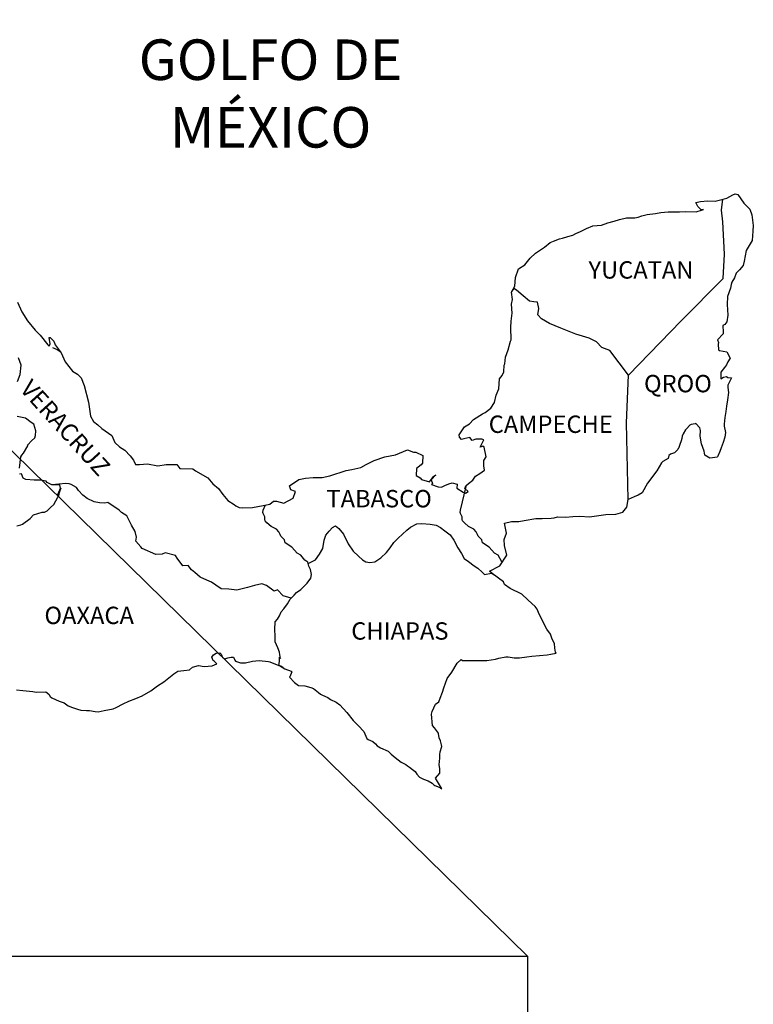
# Model space of a CAD drawing. Units: inches. Extents: x 337876 to 340276, y 3307052 to 3308852.
# Drawn here: x 340064 to 340165, y 3308462 to 3308598 of the extents above; entities that cross this region are included whole.
import ezdxf

# ---------------------------------------------------------------- set-up
doc = ezdxf.new("R2010")
doc.units = ezdxf.units.IN
doc.header["$MEASUREMENT"] = 0
doc.layers.add('Lomo', color=7, linetype='Continuous')
doc.styles.add('ROMANS', font='ROMANS', dxfattribs={"height": 0.2})
picture_1 = doc.add_image_def('image4.jpg', size_in_pixel=(3597, 2466))

msp = doc.modelspace()

# ---------------------------------------------------------------- linework, layer by layer
at = {"layer": 'Lomo'}
msp.add_line((339913.83, 3308683.67, 1.16), (340133.65, 3308468.28), dxfattribs=at)
at = {"layer": 'Lomo', "color": 7, "linetype": 'Continuous'}
for p, q in [((340160.46, 3308571.3, 1.16), (340160.67, 3308572.83, 1.16)), ((340160.66, 3308569.72, 1.16), (340160.46, 3308571.3, 1.16)), ((340160.91, 3308565.23, 1.16), (340160.66, 3308569.72, 1.16)), ((340160.72, 3308561.88, 1.16), (340160.91, 3308565.23, 1.16)), ((340154.88, 3308556.02, 1.16), (340160.72, 3308561.88, 1.16)), ((340147.61, 3308548.54, 1.16), (340154.88, 3308556.02, 1.16)), ((340147.37, 3308541.93, 1.16), (340147.61, 3308548.54, 1.16)), ((340147.58, 3308531.37, 1.16), (340147.37, 3308541.93, 1.16))]:
    msp.add_line(p, q, dxfattribs=at)
at = {"layer": 'Lomo', "color": 5, "linetype": 'Continuous'}
for p, q in [((340160.67, 3308572.83, 1.16), (340161.23, 3308572.98, 1.16)), ((340161.23, 3308572.98, 1.16), (340162.02, 3308573.43, 1.16)), ((340162.02, 3308573.43, 1.16), (340162.36, 3308573.58, 1.16)), ((340162.36, 3308573.58, 1.16), (340162.75, 3308573.48, 1.16)), ((340162.75, 3308573.48, 1.16), (340163.54, 3308572.29, 1.16)), ((340163.54, 3308572.29, 1.16), (340164.37, 3308571.46, 1.16)), ((340164.37, 3308571.46, 1.16), (340164.67, 3308570.67, 1.16)), ((340160.46, 3308571.3, 1.16), (340160.46, 3308571.3, 1.16)), ((340164.67, 3308570.67, 1.16), (340164.87, 3308569.19, 1.16)), ((340164.87, 3308569.19, 1.16), (340164.82, 3308568.4, 1.16)), ((340164.82, 3308568.4, 1.16), (340164.72, 3308567.12, 1.16)), ((340164.72, 3308567.12, 1.16), (340163.89, 3308565.73, 1.16)), ((340163.89, 3308565.73, 1.16), (340163.6, 3308564.26, 1.16)), ((340163.46, 3308563.66, 1.16), (340162.96, 3308563.07, 1.16)), ((340163.6, 3308564.26, 1.16), (340163.46, 3308563.66, 1.16)), ((340162.28, 3308561.98, 1.16), (340161.89, 3308561.39, 1.16)), ((340162.52, 3308562.62, 1.16), (340162.28, 3308561.98, 1.16)), ((340162.96, 3308563.07, 1.16), (340162.52, 3308562.62, 1.16)), ((340161.7, 3308560.55, 1.16), (340161.3, 3308559.41, 1.16)), ((340161.79, 3308561.04, 1.16), (340161.7, 3308560.55, 1.16)), ((340161.89, 3308561.39, 1.16), (340161.79, 3308561.04, 1.16)), ((340161.3, 3308559.41, 1.16), (340161.25, 3308558.28, 1.16)), ((340161.25, 3308558.28, 1.16), (340161.35, 3308556.8, 1.16)), ((340161.35, 3308556.8, 1.16), (340161.21, 3308555.91, 1.16)), ((340160.92, 3308555.51, 1.16), (340160.68, 3308555.37, 1.16)), ((340160.68, 3308555.37, 1.16), (340160.72, 3308554.48, 1.16)), ((340161.21, 3308555.91, 1.16), (340160.92, 3308555.51, 1.16)), ((340160.72, 3308554.23, 1.16), (340159.9, 3308553.39, 1.16)), ((340160.72, 3308554.48, 1.16), (340160.72, 3308554.23, 1.16)), ((340068.03, 3308552.34, 1.16), (340068.67, 3308552.09, 1.16)), ((340159.9, 3308553.39, 1.16), (340160.04, 3308553.05, 1.16)), ((340160.04, 3308553.05, 1.16), (340159.99, 3308552.8, 1.16)), ((340159.99, 3308552.8, 1.16), (340160.04, 3308552.01, 1.16)), ((340068.67, 3308552.09, 1.16), (340069.21, 3308551.74, 1.16)), ((340160.04, 3308552.01, 1.16), (340160.19, 3308551.91, 1.16)), ((340160.19, 3308551.91, 1.16), (340161.22, 3308551.76, 1.16)), ((340161.22, 3308551.76, 1.16), (340161.66, 3308550.88, 1.16)), ((340161.17, 3308549.94, 1.16), (340160.88, 3308549.59, 1.16)), ((340161.37, 3308550.39, 1.16), (340161.17, 3308549.94, 1.16)), ((340161.66, 3308550.88, 1.16), (340161.37, 3308550.39, 1.16)), ((340160.88, 3308549.59, 1.16), (340160.39, 3308548.95, 1.16)), ((340160.39, 3308548.95, 1.16), (340160.39, 3308548.01, 1.16)), ((340160.39, 3308548.01, 1.16), (340160.74, 3308548.26, 1.16)), ((340160.74, 3308548.26, 1.16), (340161.17, 3308548.36, 1.16)), ((340161.17, 3308548.36, 1.16), (340161.37, 3308548.22, 1.16)), ((340161.37, 3308548.22, 1.16), (340161.86, 3308548.16, 1.16)), ((340161.86, 3308548.16, 1.16), (340161.37, 3308547.13, 1.16)), ((340161.37, 3308547.13, 1.16), (340161.37, 3308546.83, 1.16)), ((340161.43, 3308546.14, 1.16), (340161.28, 3308545.1, 1.16)), ((340161.37, 3308546.83, 1.16), (340161.43, 3308546.14, 1.16)), ((340161.18, 3308544.26, 1.16), (340161.09, 3308543.52, 1.16)), ((340161.28, 3308545.1, 1.16), (340161.18, 3308544.26, 1.16)), ((340161.04, 3308543.23, 1.16), (340160.94, 3308542.68, 1.16)), ((340161.09, 3308543.52, 1.16), (340161.04, 3308543.23, 1.16)), ((340160.94, 3308542.68, 1.16), (340160.84, 3308541.75, 1.16)), ((340160.84, 3308541.75, 1.16), (340160.84, 3308541.5, 1.16)), ((340160.84, 3308541.5, 1.16), (340161.04, 3308540.61, 1.16)), ((340161.04, 3308540.61, 1.16), (340160.94, 3308539.97, 1.16)), ((340160.7, 3308539.23, 1.16), (340160.41, 3308538.49, 1.16)), ((340160.94, 3308539.97, 1.16), (340160.7, 3308539.23, 1.16)), ((340160.26, 3308537.99, 1.16), (340159.94, 3308537.27, 1.16)), ((340160.41, 3308538.49, 1.16), (340160.26, 3308537.99, 1.16)), ((340090.67, 3308510.15, 1.16), (340091.16, 3308510.19, 1.16)), ((340091.16, 3308510.19, 1.16), (340091.16, 3308510.19, 1.16)), ((340091.16, 3308510.19, 1.16), (340091.36, 3308510, 1.16)), ((340090.04, 3308509.6, 1.16), (340090.28, 3308509.9, 1.16)), ((340090.14, 3308509.35, 1.16), (340090.04, 3308509.6, 1.16)), ((340090.19, 3308509.16, 1.16), (340090.14, 3308509.35, 1.16)), ((340090.33, 3308509.06, 1.16), (340090.19, 3308509.16, 1.16)), ((340090.28, 3308509.9, 1.16), (340090.67, 3308510.15, 1.16)), ((340090.77, 3308508.67, 1.16), (340090.33, 3308509.06, 1.16)), ((340090.67, 3308510.15, 1.16), (340090.67, 3308510.15, 1.16)), ((340091.36, 3308510, 1.16), (340091.41, 3308509.9, 1.16)), ((340091.41, 3308509.9, 1.16), (340091.51, 3308509.55, 1.16)), ((340091.51, 3308509.55, 1.16), (340091.85, 3308509.36, 1.16)), ((340091.85, 3308509.36, 1.16), (340092, 3308509.41, 1.16)), ((340092, 3308509.41, 1.16), (340092.29, 3308509.51, 1.16)), ((340092.29, 3308509.51, 1.16), (340092.74, 3308509.6, 1.16)), ((340092.74, 3308509.6, 1.16), (340093.03, 3308509.6, 1.16)), ((340093.03, 3308509.6, 1.16), (340093.23, 3308509.16, 1.16)), ((340093.23, 3308509.16, 1.16), (340093.32, 3308509.01, 1.16)), ((340093.32, 3308509.01, 1.16), (340094.01, 3308508.82, 1.16)), ((340094.01, 3308508.82, 1.16), (340094.7, 3308508.82, 1.16)), ((340094.7, 3308508.82, 1.16), (340095.67, 3308509.02, 1.16)), ((340095.67, 3308509.02, 1.16), (340096.61, 3308509.12, 1.16)), ((340096.61, 3308509.12, 1.16), (340097.88, 3308508.96, 1.16)), ((340097.88, 3308508.96, 1.16), (340098.07, 3308508.92, 1.16)), ((340098.07, 3308508.92, 1.16), (340099.53, 3308508.32, 1.16)), ((340084.8, 3308507.28, 1.16), (340085.34, 3308507.67, 1.16)), ((340085.34, 3308507.67, 1.16), (340086.17, 3308507.72, 1.16)), ((340086.17, 3308507.72, 1.16), (340086.96, 3308507.82, 1.16)), ((340086.96, 3308507.82, 1.16), (340087.39, 3308508.22, 1.16)), ((340087.39, 3308508.22, 1.16), (340088.23, 3308508.41, 1.16)), ((340088.23, 3308508.41, 1.16), (340089.01, 3308508.27, 1.16)), ((340089.01, 3308508.27, 1.16), (340090.09, 3308508.37, 1.16)), ((340090.09, 3308508.37, 1.16), (340090.77, 3308508.67, 1.16)), ((340099.53, 3308508.32, 1.16), (340100.14, 3308507.98, 1.16)), ((340100.14, 3308507.98, 1.16), (340101.02, 3308507.64, 1.16)), ((340101.12, 3308507.54, 1.16), (340100.82, 3308506.85, 1.16)), ((340101.02, 3308507.64, 1.16), (340101.12, 3308507.54, 1.16)), ((340082.55, 3308505.6, 1.16), (340083.43, 3308506.19, 1.16)), ((340083.43, 3308506.19, 1.16), (340084.8, 3308507.28, 1.16)), ((340100.82, 3308506.85, 1.16), (340100.77, 3308506.8, 1.16)), ((340100.77, 3308506.8, 1.16), (340101.46, 3308506.06, 1.16)), ((340063.09, 3308505.09, 1.16), (340063.93, 3308504.99, 1.16)), ((340063.93, 3308504.99, 1.16), (340065.35, 3308504.84, 1.16)), ((340065.35, 3308504.84, 1.16), (340065.79, 3308504.74, 1.16)), ((340065.79, 3308504.74, 1.16), (340067.11, 3308504.79, 1.16)), ((340067.11, 3308504.79, 1.16), (340067.56, 3308504.49, 1.16)), ((340080.45, 3308504.26, 1.16), (340081.62, 3308504.95, 1.16)), ((340081.62, 3308504.95, 1.16), (340082.55, 3308505.6, 1.16)), ((340101.46, 3308506.06, 1.16), (340102.05, 3308505.66, 1.16)), ((340102.05, 3308505.66, 1.16), (340102.93, 3308505.62, 1.16)), ((340102.93, 3308505.62, 1.16), (340103.72, 3308505.37, 1.16)), ((340103.72, 3308505.37, 1.16), (340104.11, 3308505.27, 1.16)), ((340104.11, 3308505.27, 1.16), (340104.8, 3308504.68, 1.16)), ((340067.56, 3308504.49, 1.16), (340067.7, 3308504.15, 1.16)), ((340067.7, 3308504.15, 1.16), (340067.95, 3308503.95, 1.16)), ((340067.95, 3308503.95, 1.16), (340068.98, 3308503.51, 1.16)), ((340068.98, 3308503.51, 1.16), (340069.67, 3308503.26, 1.16)), ((340077.8, 3308503.12, 1.16), (340078.58, 3308503.52, 1.16)), ((340078.58, 3308503.52, 1.16), (340079.57, 3308503.86, 1.16)), ((340079.57, 3308503.86, 1.16), (340080.45, 3308504.26, 1.16)), ((340104.8, 3308504.68, 1.16), (340105.09, 3308504.49, 1.16)), ((340105.09, 3308504.49, 1.16), (340105.24, 3308504.39, 1.16)), ((340105.24, 3308504.39, 1.16), (340105.77, 3308504.14, 1.16)), ((340105.77, 3308504.14, 1.16), (340106.07, 3308503.99, 1.16)), ((340106.07, 3308503.99, 1.16), (340106.47, 3308503.74, 1.16)), ((340106.47, 3308503.74, 1.16), (340107.25, 3308503.35, 1.16)), ((340069.67, 3308503.26, 1.16), (340070.2, 3308502.87, 1.16)), ((340070.2, 3308502.87, 1.16), (340070.8, 3308502.63, 1.16)), ((340070.8, 3308502.63, 1.16), (340071.48, 3308502.38, 1.16)), ((340071.48, 3308502.38, 1.16), (340071.97, 3308502.28, 1.16)), ((340071.97, 3308502.28, 1.16), (340072.76, 3308502.23, 1.16)), ((340072.76, 3308502.23, 1.16), (340073.15, 3308502.23, 1.16)), ((340073.15, 3308502.23, 1.16), (340073.93, 3308502.09, 1.16)), ((340073.93, 3308502.09, 1.16), (340074.37, 3308502.04, 1.16)), ((340074.37, 3308502.04, 1.16), (340075.2, 3308502.23, 1.16)), ((340075.2, 3308502.23, 1.16), (340076.43, 3308502.43, 1.16)), ((340076.43, 3308502.43, 1.16), (340076.82, 3308502.63, 1.16)), ((340076.82, 3308502.63, 1.16), (340077.8, 3308503.12, 1.16)), ((340107.25, 3308503.35, 1.16), (340107.74, 3308503, 1.16)), ((340107.74, 3308503, 1.16), (340108.72, 3308501.92, 1.16)), ((340108.72, 3308501.92, 1.16), (340109.6, 3308500.84, 1.16)), ((340109.6, 3308500.84, 1.16), (340110.34, 3308500.1, 1.16)), ((340110.34, 3308500.1, 1.16), (340111.08, 3308499.31, 1.16)), ((340111.08, 3308499.31, 1.16), (340111.47, 3308498.33, 1.16)), ((340111.47, 3308498.33, 1.16), (340111.66, 3308498.22, 1.16)), ((340111.66, 3308498.22, 1.16), (340112.31, 3308497.93, 1.16)), ((340112.31, 3308497.93, 1.16), (340112.65, 3308497.63, 1.16)), ((340112.65, 3308497.63, 1.16), (340112.89, 3308497.34, 1.16)), ((340112.89, 3308497.34, 1.16), (340113.38, 3308497.04, 1.16)), ((340113.38, 3308497.04, 1.16), (340114.41, 3308496.6, 1.16)), ((340114.41, 3308496.6, 1.16), (340114.85, 3308496.2, 1.16)), ((340114.85, 3308496.2, 1.16), (340115.39, 3308495.71, 1.16)), ((340115.39, 3308495.71, 1.16), (340116.23, 3308495.07, 1.16)), ((340116.23, 3308495.07, 1.16), (340116.86, 3308494.78, 1.16)), ((340116.86, 3308494.78, 1.16), (340117.11, 3308494.58, 1.16)), ((340117.11, 3308494.58, 1.16), (340117.35, 3308494.38, 1.16)), ((340117.35, 3308494.38, 1.16), (340117.8, 3308494.09, 1.16)), ((340117.8, 3308494.09, 1.16), (340118.14, 3308493.79, 1.16)), ((340118.14, 3308493.79, 1.16), (340118.38, 3308493.44, 1.16)), ((340118.38, 3308493.44, 1.16), (340118.73, 3308493, 1.16)), ((340118.73, 3308493, 1.16), (340119.31, 3308492.75, 1.16)), ((340119.31, 3308492.75, 1.16), (340119.95, 3308492.51, 1.16)), ((340119.95, 3308492.51, 1.16), (340120.49, 3308492.16, 1.16)), ((340120.49, 3308492.16, 1.16), (340120.74, 3308491.97, 1.16)), ((340120.74, 3308491.97, 1.16), (340120.89, 3308491.87, 1.16)), ((340120.89, 3308491.87, 1.16), (340121.23, 3308491.72, 1.16)), ((340121.23, 3308491.72, 1.16), (340121.67, 3308491.53, 1.16)), ((340121.67, 3308491.53, 1.16), (340121.83, 3308491.41, 1.16))]:
    msp.add_line(p, q, dxfattribs=at)
at = {"layer": 'Lomo', "color": 5, "linetype": 'Continuous', "elevation": 1.16}
for points in [[(340063.22, 3308558.62), (340063.81, 3308557.25), (340064.59, 3308556.01), (340065.67, 3308554.73), (340066.35, 3308554.04), (340067.39, 3308552.71), (340067.58, 3308552.51), (340067.72, 3308552.86), (340067.58, 3308553.75), (340067.72, 3308553.75), (340068.22, 3308553.2), (340068.42, 3308552.71), (340069.25, 3308551.62), (340069.79, 3308550.35), (340070.82, 3308549.06), (340071.51, 3308548.67), (340071.51, 3308548.67), (340072, 3308548.17), (340072.44, 3308547.09), (340073.03, 3308544.82), (340073.28, 3308542.85), (340073.73, 3308542.15), (340074.31, 3308541.66), (340074.85, 3308541.17), (340076.23, 3308540.18), (340076.67, 3308539.24), (340077.31, 3308538.61), (340078.04, 3308538.16), (340078.78, 3308537.37), (340079.22, 3308536.78), (340079.51, 3308536.19), (340080.05, 3308536.19), (340081.18, 3308536.29), (340082.6, 3308535.99), (340083.73, 3308536.19), (340085.24, 3308536.19), (340085.64, 3308535.65), (340087.45, 3308535.61), (340087.8, 3308535.31), (340089.51, 3308534.37), (340090.2, 3308533.53), (340090.98, 3308532.89), (340091.57, 3308532.05), (340092.26, 3308531.22), (340093.15, 3308530.68), (340093.39, 3308530.47), (340093.83, 3308530.23), (340094.32, 3308530.19), (340095.69, 3308530.23), (340097.16, 3308530.53), (340098.05, 3308530.73), (340098.58, 3308531.13), (340098.97, 3308531.13), (340100, 3308530.83), (340101.28, 3308531.52), (340101.61, 3308532.46), (340101.47, 3308532.51), (340100.98, 3308532.71), (340100.78, 3308533.25), (340102.06, 3308534.14), (340102.98, 3308534.29), (340104.07, 3308534.39), (340105.29, 3308534.39), (340106.36, 3308534.63), (340108.62, 3308535.38), (340109.4, 3308535.48), (340110.63, 3308535.78), (340111.36, 3308536.17), (340112.49, 3308536.76), (340113.96, 3308537.26), (340115.42, 3308537.51), (340117.09, 3308538.2), (340117.92, 3308537.91), (340118.22, 3308537.91), (340119.2, 3308537.41), (340119.15, 3308536.37), (340118.96, 3308536.13), (340118.32, 3308535.64), (340118.27, 3308534.65), (340118.82, 3308534.35), (340119.01, 3308534.11), (340120.13, 3308533.81), (340120.67, 3308534.51), (340121.02, 3308534.75), (340120.38, 3308534.06), (340120.53, 3308533.57), (340120.43, 3308533.42), (340121.31, 3308533.12), (340121.8, 3308533.07), (340122.24, 3308533.27), (340122.78, 3308533.52), (340123.27, 3308533.67), (340123.96, 3308533.47), (340123.91, 3308532.93), (340124.79, 3308532.38), (340125.09, 3308532.24), (340125.48, 3308532.48), (340124.99, 3308532.88), (340125.13, 3308533.22), (340125.52, 3308533.57), (340126.11, 3308534.02), (340126.5, 3308534.56), (340127.1, 3308534.96), (340127.73, 3308535.4), (340127.63, 3308535.99), (340127.63, 3308536.73), (340127.97, 3308537.27), (340127.67, 3308538.56), (340127.48, 3308538.71), (340127.14, 3308538.56), (340127.63, 3308539.59), (340127.38, 3308539.69), (340126.54, 3308539.69), (340126.01, 3308539.49), (340125.71, 3308539.94), (340124.88, 3308539.73), (340124.54, 3308539.64), (340124.54, 3308539.64), (340124.29, 3308539.98), (340124.25, 3308540.28), (340124.98, 3308541.41), (340125.66, 3308541.81), (340126.2, 3308542.4), (340127.47, 3308543.2), (340127.82, 3308543.39), (340128.6, 3308543.99), (340129.13, 3308544.77), (340129.33, 3308545.76), (340129.72, 3308546.65), (340129.82, 3308548.03), (340130.16, 3308548.48), (340130.4, 3308548.97), (340130.45, 3308549.91), (340130.55, 3308550.1), (340130.64, 3308551), (340130.99, 3308552.03), (340131.33, 3308553.21), (340131.42, 3308553.42), (340131.37, 3308555.09), (340131.42, 3308555.98), (340131.56, 3308557.07), (340131.46, 3308558.35), (340131.61, 3308558.99), (340131.46, 3308559.98), (340131.9, 3308560.82), (340132, 3308562), (340132.44, 3308563.19), (340133.32, 3308563.78), (340134.06, 3308564.67), (340134.79, 3308565.36), (340136.01, 3308566.2), (340136.79, 3308566.84), (340137.24, 3308567.04), (340138.07, 3308567.34), (340138.51, 3308567.43), (340139.25, 3308567.68), (340139.93, 3308567.88), (340140.37, 3308568.08), (340141.01, 3308568.38), (340141.84, 3308568.77), (340142.72, 3308569.17), (340143.9, 3308569.22), (340144.78, 3308569.56), (340145.66, 3308569.81), (340146.4, 3308570.01), (340147.37, 3308570.26), (340148.5, 3308570.26), (340148.94, 3308570.36), (340149.48, 3308570.51), (340150.21, 3308570.7), (340151.34, 3308570.85), (340152.07, 3308571), (340153.1, 3308571.1), (340154.67, 3308571.06), (340155.56, 3308571.15), (340156.97, 3308571.06), (340157.85, 3308571.35), (340158, 3308571.41), (340157.67, 3308571.35), (340157.22, 3308571.8), (340156.93, 3308572.39), (340157.56, 3308572.53), (340158.55, 3308572.59), (340159.62, 3308572.54), (340160.72, 3308572.84)], [(340159.92, 3308537.21), (340158.84, 3308537.06), (340158.15, 3308537.5), (340158.06, 3308538.04), (340157.71, 3308539.03), (340157.51, 3308540.12), (340157.56, 3308540.9), (340157.46, 3308541.25), (340156.92, 3308541.84), (340156.83, 3308541.8), (340156.29, 3308541.7), (340156.09, 3308541.64), (340155.65, 3308541.1), (340155.5, 3308540.96), (340155.16, 3308540.41), (340155.06, 3308540.11), (340155.01, 3308539.77), (340154.92, 3308539.47), (340154.72, 3308538.93), (340154.67, 3308538.83), (340154.67, 3308538.83), (340154.67, 3308538.83), (340154.57, 3308538.53), (340154.57, 3308538.48), (340154.48, 3308538.38), (340154.43, 3308538.24), (340153.99, 3308537.79), (340153.99, 3308537.79), (340153.99, 3308537.79), (340153.69, 3308537.69), (340153.45, 3308537.6), (340153.2, 3308537.45), (340153.11, 3308537.01), (340152.37, 3308536.61), (340152.18, 3308536.41), (340151.54, 3308535.32), (340150.27, 3308533.6), (340150.27, 3308533.6), (340149.53, 3308532.26), (340148.95, 3308531.97), (340148.41, 3308531.72), (340147.58, 3308531.37)]]:
    msp.add_lwpolyline(points, dxfattribs=at)
at = {"layer": 'Lomo', "color": 7, "linetype": 'Continuous', "elevation": 1.16}
for points in [[(340147.61, 3308548.54), (340145.06, 3308551.92), (340143.93, 3308552.36), (340143.19, 3308553.15), (340142.21, 3308553.64), (340140.34, 3308554.19), (340138.28, 3308555.03), (340136.71, 3308555.67), (340135.62, 3308556.32), (340135.09, 3308556.86), (340135.23, 3308557.75), (340135.03, 3308558.59), (340134.54, 3308558.64), (340133.96, 3308558.74), (340133.07, 3308559.48), (340132.14, 3308560.27), (340131.79, 3308560.51), (340131.47, 3308560.1)], [(340063.19, 3308547.64), (340063.59, 3308548.62), (340063.73, 3308549.9), (340063.34, 3308550.94)], [(340063.5, 3308535.7), (340063.69, 3308537.23), (340063.83, 3308537.48), (340064.04, 3308537.77), (340064.62, 3308538.76), (340064.62, 3308538.91), (340065.16, 3308539.45), (340065.6, 3308539.89), (340065.7, 3308540.18), (340065.75, 3308540.83), (340065.45, 3308541.76), (340065.11, 3308541.97), (340064.32, 3308542.6), (340063.15, 3308542.81)], [(340063.11, 3308527.72), (340063.69, 3308527.87), (340063.89, 3308527.96), (340064.97, 3308528.75), (340065.41, 3308529.24), (340066.64, 3308529.59), (340066.94, 3308529.59), (340067.33, 3308529.78), (340067.77, 3308530.23), (340068.22, 3308530.67), (340068.8, 3308531.66), (340068.9, 3308531.85), (340068.99, 3308532.34), (340069.14, 3308532.74), (340069.19, 3308532.93), (340068.75, 3308531.95), (340068.9, 3308532.39), (340069.14, 3308532.93), (340069.05, 3308533.38), (340067.97, 3308533.38), (340067.33, 3308533.68), (340067.18, 3308533.87), (340066.39, 3308534.02), (340065.51, 3308534.02), (340064.38, 3308534.13), (340063.99, 3308534.32), (340063.74, 3308534.92), (340063.5, 3308534.87)], [(340101.03, 3308517.75), (340099.9, 3308518.05), (340099.11, 3308518.89), (340098.67, 3308518.69), (340097.59, 3308519.49), (340096.95, 3308519.73), (340095.97, 3308519.49), (340094.99, 3308519.19), (340093.52, 3308518.85), (340092.39, 3308518.95), (340091.35, 3308519.04), (340090.61, 3308519.54), (340090.03, 3308519.94), (340089.39, 3308520.23), (340088.46, 3308520.63), (340087.72, 3308521.27), (340087.27, 3308521.62), (340086.78, 3308522.26), (340086.04, 3308522.21), (340085.26, 3308523.25), (340085.06, 3308523.64), (340083.59, 3308523.99), (340083.19, 3308523.79), (340082.31, 3308523.75), (340080.45, 3308524.59), (340080.25, 3308524.83), (340079.57, 3308525.62), (340079.66, 3308526.17), (340079.46, 3308526.95), (340078.97, 3308527.79), (340078.33, 3308529.08), (340077.6, 3308529.57), (340077.25, 3308529.86), (340075.68, 3308530.95), (340075.28, 3308530.85), (340074.55, 3308530.9), (340073.81, 3308531.05), (340072.83, 3308531.5), (340072.24, 3308531.95), (340071.65, 3308532.58), (340071.35, 3308533.03), (340070.62, 3308533.42), (340070.37, 3308533.53), (340069.88, 3308533.57), (340067.97, 3308533.38)], [(340130.11, 3308522.75), (340130.11, 3308522.75), (340130.11, 3308522.75), (340129.61, 3308523.67), (340129.12, 3308523.96), (340128.38, 3308524.76), (340127.45, 3308525.35), (340127.35, 3308525.79), (340126.86, 3308526.28), (340126.76, 3308526.53), (340126.57, 3308526.87), (340126.27, 3308527.27), (340125.88, 3308527.46), (340125.54, 3308527.61), (340124.95, 3308528.11), (340124.7, 3308528.4), (340124.65, 3308528.6), (340124.65, 3308528.95), (340124.4, 3308529.44), (340124.35, 3308529.54), (340124.4, 3308529.88), (340124.4, 3308529.88), (340124.4, 3308529.88), (340125.18, 3308533.14)], [(340103.38, 3308522.5), (340103.33, 3308522.68), (340102.89, 3308522.97), (340102.35, 3308523.67), (340101.86, 3308523.96), (340101.12, 3308524.76), (340100.19, 3308525.35), (340100.09, 3308525.79), (340099.6, 3308526.28), (340099.5, 3308526.53), (340099.3, 3308526.87), (340099.01, 3308527.27), (340098.62, 3308527.46), (340098.27, 3308527.61), (340097.68, 3308528.11), (340097.43, 3308528.4), (340097.39, 3308528.6), (340097.39, 3308528.95), (340097.14, 3308529.44), (340097.09, 3308529.54), (340097.14, 3308529.88), (340097.14, 3308529.88), (340097.14, 3308529.88), (340097.49, 3308530.61)], [(340121.83, 3308491.41), (340121.77, 3308491.5), (340120.98, 3308492.86), (340121.57, 3308493.54), (340121.57, 3308494.19), (340121.47, 3308494.73), (340121.57, 3308495.62), (340121.57, 3308495.66), (340121.57, 3308496.16), (340121.61, 3308496.5), (340121.85, 3308497.25), (340121.81, 3308497.49), (340121.66, 3308498.04), (340121.46, 3308498.43), (340121.36, 3308499.02), (340121.36, 3308499.07), (340120.83, 3308499.81), (340120.53, 3308500.15), (340120.43, 3308501.73), (340120.52, 3308502.08), (340120.97, 3308503.07), (340121.4, 3308503.41), (340121.6, 3308503.91), (340121.94, 3308504.75), (340122.09, 3308505.34), (340122.58, 3308506.62), (340123.22, 3308507.51), (340123.95, 3308508.75), (340124.49, 3308509.24), (340124.68, 3308509.14), (340124.98, 3308509.14), (340126.1, 3308509.14), (340127.43, 3308509.1), (340128.06, 3308509.1), (340129.24, 3308509.29), (340129.73, 3308509.44), (340130.7, 3308509.64), (340131, 3308509.64), (340131.83, 3308509.49), (340132.57, 3308509.5), (340133.59, 3308509.64), (340134.29, 3308509.74), (340136.39, 3308509.9), (340136.88, 3308509.99), (340136.88, 3308509.99), (340137.62, 3308510.14), (340137.52, 3308510.29), (340137.46, 3308510.83), (340137.42, 3308511.48), (340137.08, 3308512.07), (340136.83, 3308512.75), (340136.34, 3308513.45), (340135.85, 3308514.43), (340135.21, 3308515.76), (340135.01, 3308516.21), (340134.72, 3308516.56), (340134.27, 3308517), (340133.73, 3308517.49), (340132.9, 3308518.28), (340131.28, 3308519.07), (340130.5, 3308519.61), (340130.35, 3308520), (340128.81, 3308521.13), (340128.43, 3308521.44), (340129.86, 3308522.18), (340130.83, 3308523.66), (340130.49, 3308524.99), (340130.44, 3308525.83), (340130.78, 3308526.72), (340130.48, 3308528.1), (340131.46, 3308528.34), (340132.49, 3308528.34), (340133.22, 3308528.44), (340134.84, 3308528.74), (340135.68, 3308528.75), (340136.95, 3308528.79), (340137.34, 3308528.84), (340137.34, 3308528.84), (340137.83, 3308528.94), (340138.96, 3308528.9), (340139.94, 3308529), (340140.92, 3308529.04), (340142.24, 3308528.95), (340143.22, 3308529.1), (340144.49, 3308529.29), (340145.86, 3308529.35), (340146.85, 3308529.59), (340147.38, 3308530.29), (340147.58, 3308531.37)], [(340099.93, 3308508.11), (340099.6, 3308508.33), (340099.3, 3308508.44), (340099.37, 3308508.68), (340099.42, 3308509.08), (340099.42, 3308509.57), (340099.56, 3308509.42), (340099.46, 3308509.92), (340099.41, 3308510.26), (340099.17, 3308510.85), (340098.82, 3308511.69), (340098.82, 3308512.48), (340098.77, 3308513.42), (340098.82, 3308514.45), (340099.11, 3308514.84), (340099.41, 3308515.29), (340099.65, 3308515.83), (340100, 3308516.27), (340100.49, 3308516.96), (340100.88, 3308517.61), (340101.42, 3308518.14), (340101.76, 3308518.49), (340102.35, 3308518.94), (340102.75, 3308519.33), (340103.23, 3308519.82), (340103.72, 3308520.51), (340103.82, 3308521), (340103.68, 3308521.69), (340103.48, 3308522.13), (340103.38, 3308522.5), (340104.36, 3308523.02), (340104.95, 3308523.81), (340105.39, 3308524.59), (340105.59, 3308525.73), (340105.83, 3308526.42), (340106.28, 3308526.96), (340106.72, 3308527.5), (340107.16, 3308527.7), (340107.6, 3308527.35), (340108.24, 3308526.56), (340108.88, 3308525.23), (340109.57, 3308524.2), (340110.3, 3308523.51), (340110.89, 3308523.01), (340111.34, 3308522.77), (340111.88, 3308522.67), (340112.57, 3308522.76), (340113.4, 3308523.3), (340114.19, 3308524.04), (340114.68, 3308524.68), (340115.22, 3308525.42), (340115.81, 3308526.01), (340116.98, 3308527.14), (340117.52, 3308527.54), (340118.4, 3308527.98), (340119.05, 3308528.03), (340120.22, 3308527.93), (340121.05, 3308527.83), (340121.65, 3308527.48), (340122.24, 3308527.03), (340122.97, 3308526.49), (340123.51, 3308525.75), (340124.05, 3308524.67), (340124.55, 3308523.88), (340124.94, 3308523.19), (340125.53, 3308522.79), (340126.32, 3308522.2), (340126.81, 3308521.85), (340127.41, 3308521.31), (340127.73, 3308520.99)], [(340127.7, 3308520.99), (340128.73, 3308521.19), (340129.07, 3308520.94)]]:
    msp.add_lwpolyline(points, dxfattribs=at)

# ---------------------------------------------------------------- texts
at = {"layer": 'Lomo', "color": 7, "style": 'ROMANS'}
for s, insert, char_height, width, attachment_point in [('\\fArial|b0|i0|c0|p34;GOLFO DE MÉXICO', (340098.17, 3308594.89, 1.16), 5.6, 46.0533, 2), ('YUCATAN', (340142.1, 3308564.26, 3.48), 2.4, 25.138, 1), ('QROO', (340149.77, 3308548.56, 3.48), 2.4, 25.138, 1), ('CAMPECHE', (340128.31, 3308542.95, 3.48), 2.4, 25.138, 1), ('TABASCO', (340105.89, 3308532.67, 3.48), 2.4, 25.138, 1), ('OAXACA', (340066.93, 3308516.55, 3.48), 2.4, 25.138, 1), ('CHIAPAS', (340109.32, 3308514.4, 3.48), 2.4, 25.138, 1)]:
    msp.add_mtext(s, dxfattribs=dict(at, insert=insert, char_height=char_height, width=width, attachment_point=attachment_point))
at = {"layer": 'Lomo', "color": 7, "insert": (340065.19, 3308548.13, 3.48), "char_height": 2.4, "width": 25.138, "attachment_point": 1, "rotation": 312.295, "style": 'ROMANS'}
msp.add_mtext('VERACRUZ', dxfattribs=at)

# ---------------------------------------------------------------- referenced raster images: frames only (the image files are external)
image = msp.add_image(picture_1, insert=(339916.28, 3308319.26), size_in_units=(217.37, 149.02))
image.dxf.flags = 7

doc.saveas('drawing.dxf')
